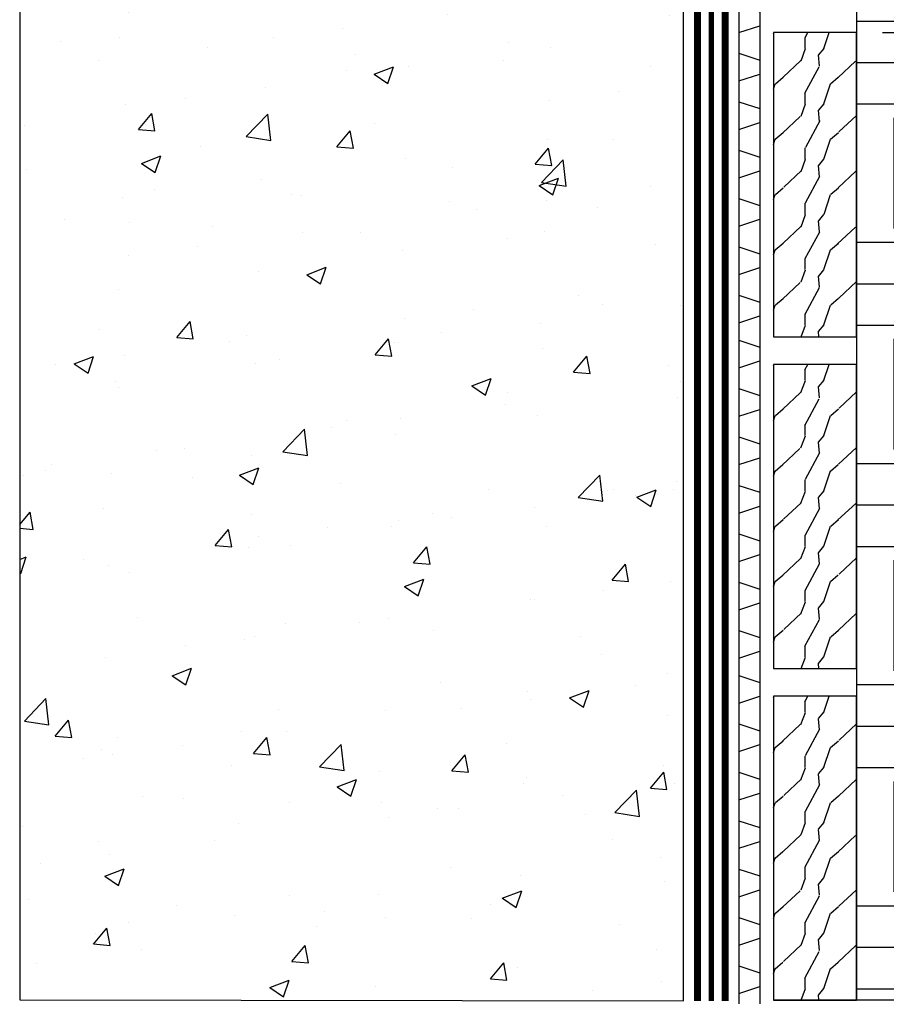
# Model space of a CAD drawing. Units: inches. Extents: x -3.8 to 51.9, y -8.3 to 42.3.
# Drawn here: x 17.2 to 32.9, y -8.3 to 9.5 of the extents above; entities that cross this region are included whole.
import ezdxf

# ---------------------------------------------------------------- set-up
doc = ezdxf.new("R2010")
doc.units = ezdxf.units.IN
doc.header["$MEASUREMENT"] = 0
doc.linetypes.add('DASHED2', pattern=[0.375, 0.25, -0.125])
doc.linetypes.add('PHANTOM2', pattern=[1.25, 0.625, -0.125, 0.125, -0.125, 0.125, -0.125])
for name, color, linetype, true_color in [('E-BASE 205', 7, 'PHANTOM2', 0x0929dc), ('E-SHIELD-205', 7, 'DASHED2', 0x489d73), ('E-SPRAY 60', 7, 'Continuous', 0xd20423), ('E.Drain 6000', 7, 'Continuous', 0xa57c52)]:
    doc.layers.add(name, color=color, linetype=linetype, true_color=true_color)
doc.layers.add('NOTES', color=30, linetype='Continuous', plot=False)
doc.layers.add('Z-Conditions', color=10, linetype='Continuous')
doc.layers.add('Z-DIMENSIONS', color=3, linetype='Continuous')
doc.styles.add('ARIAL', font='arial.ttf')
doc.dimstyles.new('Arial', dxfattribs={"dimtxt": 0.125, "dimasz": 0.125, "dimexe": 0.125, "dimexo": 0.125, "dimgap": 0.125, "dimtad": 0, "dimtih": 1, "dimtoh": 1, "dimdec": 5, "dimzin": 0, "dimdsep": 46, "dimlunit": 4, "dimtxsty": 'ARIAL', "dimcen": 0.125, "dimclrd": 256, "dimclre": 256, "dimclrt": 256, "dimadec": 0, "dimazin": 0, "dimtfac": 1, "dimtdec": 5, "dimtofl": 0, "dimtmove": 0, "dimatfit": 3, "dimfxl": 1, "dimtfill": 1, "dimtfillclr": 256, "dimfrac": 2, "dimtolj": 1, "dimtzin": 0, "dimlwd": -1, "dimlwe": -1, "dimarcsym": 0})

# ---------------------------------------------------------------- blocks, each defined once
blk = doc.blocks.new('E-DRAIN 6000')
at = {"layer": 'E.Drain 6000'}
for p, q in [((0, 0.375), (6.063, 0.375)), ((0.126, 0), (0.251, 0.375)), ((0.626, 0), (0.501, 0.375)), ((1.001, 0), (1.126, 0.375)), ((1.501, 0), (1.376, 0.375)), ((1.876, 0), (2.001, 0.375)), ((2.376, 0), (2.251, 0.375)), ((2.751, 0), (2.876, 0.375)), ((3.251, 0), (3.126, 0.375)), ((3.626, 0), (3.751, 0.375)), ((4.126, 0), (4.001, 0.375)), ((4.501, 0), (4.626, 0.375)), ((5.001, 0), (4.876, 0.375)), ((5.376, 0), (5.501, 0.375)), ((5.876, 0), (5.751, 0.375)), ((0, 0), (6.063, 0))]:
    blk.add_line(p, q, dxfattribs=at)
blk = doc.blocks.new('2x6')
at = {"layer": 'Z-Conditions'}
h = blk.add_hatch(dxfattribs=at)
h.set_pattern_fill('WOOD2', color=256, pattern_type=2)
h.set_pattern_definition([(108.435, (0.26, 0), (-0.999998, 2), [0.37947, -2.7828]), (139.3987, (0.14, 0.36), (-5.999999, 5.0000004), [0.18439, -9.035154]), (136.8476, (1, 0.48), (-14.99999754, 14.00000283), [0.438634, -21.493078]), (109.983, (0.68, 0.78), (-2.9999995, 8.0000007), [0.234094, -11.470606]), (90, (0.6, 0), (-1, 1), [0.2, -0.8]), (118.4429, (0.6, 0.2), (6.99999384, -13.00000377), [0.545894, -26.748794]), (84.2894, (0.34, 0.68), (-1.0000013, -8.9999994), [0.201, -9.84888]), (129.8056, (0.36, 0.88), (4.0000024, -4.999998), [0.156205, -7.654045])])
h.paths.add_polyline_path([(1.5, 5.5), (0, 5.5), (0, 0), (1.5, 0)])
blk.add_lwpolyline([(1.5, 0), (0, 0), (0, 5.5), (1.5, 5.5)], close=True, dxfattribs=at)
blk = doc.blocks.new('*D6')
at = {"layer": 'Defpoints', "color": 0, "transparency": 16777216}
for p in [(32.322, 9.792), (33.604, 9.792), (32.322, 9.292)]:
    blk.add_point(p, dxfattribs=at)
at = {"layer": 'Z-DIMENSIONS', "transparency": 16777216}
for p, q in [((33.604, 10.261), (33.604, 11.258)), ((33.604, 11.258), (34.073, 11.258)), ((32.791, 9.792), (34.073, 9.792)), ((32.791, 9.292), (34.073, 9.292)), ((33.604, 8.824), (33.604, 8.355))]:
    blk.add_line(p, q, dxfattribs=at)
for points in [[(33.526, 10.261), (33.682, 10.261), (33.604, 9.792)], [(33.526, 8.824), (33.682, 8.824), (33.604, 9.292)]]:
    blk.add_solid(points, dxfattribs=at)
at = {"layer": 'Z-DIMENSIONS', "transparency": 16777216, "insert": (36.075, 11.258), "char_height": 0.4688, "width": 0.50476, "attachment_point": 5, "style": 'ARIAL', "bg_fill": 3, "box_fill_scale": 1.25, "bg_fill_color": 256, "bg_fill_true_color": 13158600, "bg_fill_transparency": 0}
blk.add_mtext('\\A1;2"\\PMAXIMUM\\PGAP', dxfattribs=at)

msp = doc.modelspace()

# ---------------------------------------------------------------- hatches: boundary and pattern name
at = {"layer": 'Z-Conditions'}
h = msp.add_hatch(dxfattribs=at)
h.set_pattern_fill('EARTH', color=256, scale=8)
h.paths.add_polyline_path([(32.322492, -8.207585), (51.870566, -8.207585), (51.870566, 37.1364), (30.416242, 38.499122), (30.416242, 34.507527), (31.041242, 33.882527), (31.041242, 32.195266), (32.416242, 31.40141), (32.416242, 26.92195), (31.791242, 26.561106), (31.791242, 21.575008), (32.416242, 21.575008), (32.416242, 18.218609), (31.291242, 17.352584), (31.291242, 15.292415), (32.322492, 15.292415), (32.322492, 9.792415)])
h = msp.add_hatch(dxfattribs=at)
h.set_pattern_fill('AR-CONC', color=256, scale=0.5)
h.set_pattern_definition([(50, (-3129.5786, -4708.624), (3.5863009, -0.3137607), [0.375, -4.125]), (355, (-3129.5786, -4708.624), (-0.6937567, 3.7609607), [0.3, -3.3]), (100.451444, (-3129.2798, -4708.65), (2.8925442, 3.4472), [0.318701, -3.5057106]), (46.1842, (-3129.5786, -4707.624), (5.3362067, -0.8275964), [0.5625, -6.1875]), (96.63564, (-3129.134, -4707.693), (4.6733097, 4.870593), [0.4780517, -5.258569]), (351.18416, (-3129.5786, -4707.624), (4.6733097, 4.870593), [0.45, -4.95]), (21, (-3129.0786, -4707.874), (2.9845353, -2.0130945), [0.375, -4.125]), (326, (-3129.0786, -4707.874), (1.2165767, 3.6257502), [0.3, -3.3]), (71.451445, (-3128.83, -4708.0416), (4.2011119, 1.6126558), [0.318701, -3.5057106]), (37.5, (-3129.5786, -4708.6239), (0.06079928, 1.66446927), [0, -3.26, 0, -3.35, 0, -3.3125]), (7.5, (-3129.5786, -4708.6239), (1.3153477, 1.97205856), [0, -1.91, 0, -3.185, 0, -1.2625]), (327.5, (-3130.6936, -4708.6239), (2.66911218, -0.11277436), [0, -1.25, 0, -3.9, 0, -5.175]), (317.5, (-3131.1936, -4708.624), (2.9159308, 0.5005249), [0, -1.625, 0, -2.59, 0, -3.675])])
h.paths.add_polyline_path([(29.197492, 30.481258), (25.197492, 30.481258), (24.197492, 29.481258), (22.197492, 29.481258), (21.197492, 30.481258), (17.197524, 30.499289), (17.197524, -8.198569), (29.197492, -8.216601)])

# ---------------------------------------------------------------- linework, layer by layer
at = {"layer": 'E-BASE 205', "ltscale": 0.25, "const_width": 0.125}
msp.add_lwpolyline([(29.947492, -8.216977), (29.947492, 28.559383)], dxfattribs=at)
at = {"layer": 'E-SHIELD-205', "ltscale": 0.4, "const_width": 0.125}
msp.add_lwpolyline([(29.447492, -8.216977), (29.447492, 28.559383)], dxfattribs=at)
at = {"layer": 'E-SPRAY 60', "ltscale": 0.5, "const_width": 0.09375}
msp.add_lwpolyline([(29.697492, -8.216977), (29.697492, 28.559383)], dxfattribs=at)
at = {"layer": 'Z-Conditions'}
msp.add_line((51.870566, -8.207585), (30.822492, -8.207585), dxfattribs=at)
msp.add_lwpolyline([(29.197492, 24.153133), (29.197492, 30.481258), (25.197492, 30.481258), (24.197492, 29.481258), (22.197492, 29.481258), (21.197492, 30.481258), (17.197524, 30.499289), (17.197524, -8.198569), (29.197492, -8.216601), (29.197492, 24.059383)], dxfattribs=at)

# ---------------------------------------------------------------- block references
at = {"xscale": -1}
for p in [(32.322492, -2.207585), (32.322492, -8.207585)]:
    msp.add_blockref('2x6', p, dxfattribs=at)
at = {"layer": 'E.Drain 6000', "rotation": 270}
for p in [(30.197492, 9.918758), (30.197492, 3.855586), (30.197492, -2.207585)]:
    msp.add_blockref('E-DRAIN 6000', p, dxfattribs=at)

# ---------------------------------------------------------------- next in the draw order: dimensions: what is measured, and where the dimension line sits
at = {"layer": 'Z-DIMENSIONS'}
dim = msp.add_linear_dim(base=(33.604296, 9.792415), p1=(32.322492, 9.292415), p2=(32.322492, 9.792415), angle=90, text='2"\\PMAXIMUM\\PGAP', dimstyle='Arial', override={"dimscale": 3.75}, dxfattribs=at)
dim.commit()
dim.dimension.update_dxf_attribs({"geometry": '*D6', "text_midpoint": (36.075146, 11.258499), "dimtype": 161})

# ---------------------------------------------------------------- next in the draw order: linework, layer by layer
at = {"layer": 'NOTES'}
msp.add_lwpolyline([(32.322492, 15.292415), (32.322492, -8.207585)], dxfattribs=at)

# ---------------------------------------------------------------- next in the draw order: block references
at = {"xscale": -1}
msp.add_blockref('2x6', (32.322492, 3.792415), dxfattribs=at)

doc.saveas('drawing.dxf')
